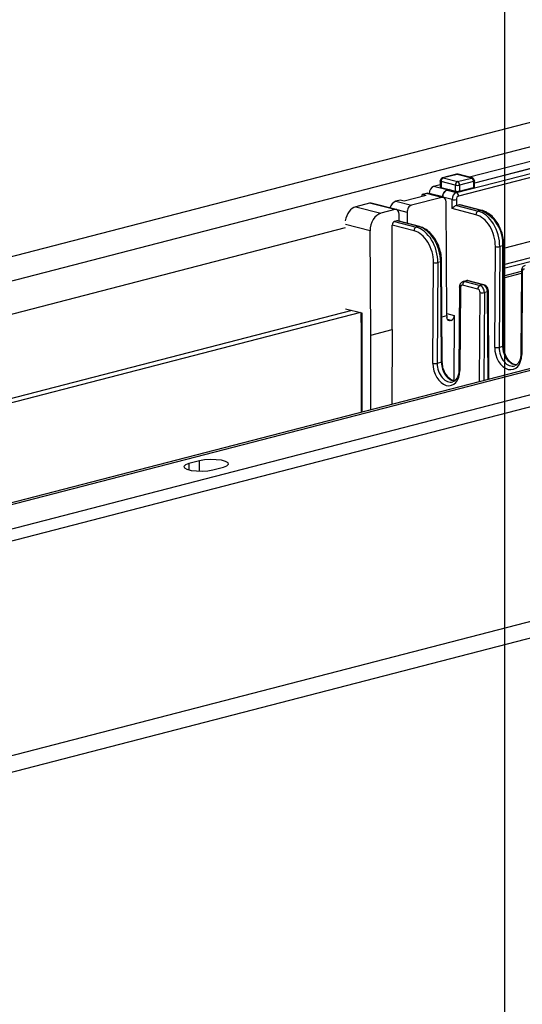
# Model space of a CAD drawing. Extents: x 0 to 5940, y 0 to 4200.
# Drawn here: x 801 to 883, y 2882 to 3042 of the extents above; entities that cross this region are included whole.
import ezdxf

# ---------------------------------------------------------------- set-up
doc = ezdxf.new("R2010")
doc.units = 0
doc.header["$LTSCALE"] = 20
doc.layers.get('0').update_dxf_attribs({"linetype": 'CONTINUOUS'})
doc.layers.add('DOLD_REFERENS_RAM___LINJER', color=1, linetype='CONTINUOUS')

msp = doc.modelspace()

# ---------------------------------------------------------------- linework, layer by layer
at = {"color": 7, "linetype": 'CONTINUOUS'}
for p, q in [((570.675, 2944.206), (944.028, 3040.837)), ((956.048, 3039.922), (574.211, 2941.095)), ((940.377, 3033.499), (874.312, 3016.4)), ((875.13, 3015.495), (941.849, 3032.763)), ((941.849, 3032.736), (875.13, 3015.468)), ((872.188, 3013.927), (920.257, 3026.369)), ((920.257, 3025.707), (872.541, 3013.357)), ((1025.05, 3021.813), (643.212, 2922.986)), ((644.214, 2922.977), (1026.052, 3021.804)), ((1029.588, 3018.693), (656.235, 2922.062)), ((1029.588, 3016.761), (656.235, 2920.13)), ((872.207, 3016.88), (869.944, 3016.295)), ((872.332, 3016.879), (870.069, 3016.294)), ((870.069, 3016.294), (872.367, 3015.699)), ((874.63, 3016.284), (872.332, 3016.879)), ((872.367, 3015.699), (874.63, 3016.284)), ((874.755, 3016.286), (872.457, 3016.88)), ((869.569, 3015.173), (868.472, 3014.889)), ((870.682, 3014.343), (868.472, 3014.889)), ((869.569, 3015.811), (869.569, 3014.852)), ((872.014, 3015.124), (869.716, 3015.719)), ((869.716, 3015.719), (869.716, 3014.764)), ((869.716, 3014.764), (871.041, 3014.437)), ((870.682, 3014.343), (871.041, 3014.437)), ((871.041, 3014.41), (870.682, 3014.317)), ((870.682, 3014.317), (872.188, 3013.927)), ((871.041, 3014.437), (871.041, 3014.41)), ((871.041, 3014.41), (872.014, 3014.158)), ((872.014, 3015.124), (872.014, 3014.158)), ((874.984, 3015.71), (872.721, 3015.124)), ((872.721, 3015.124), (872.721, 3014.158)), ((872.721, 3014.158), (874.984, 3014.744)), ((874.984, 3015.71), (874.984, 3014.744)), ((875.13, 3014.836), (875.13, 3015.802)), ((879.893, 3004.887), (917.017, 3014.495)), ((863.082, 3012.689), (862.375, 3012.506)), ((863.736, 3012.519), (863.082, 3012.689)), ((867.271, 3013.434), (863.736, 3012.519)), ((869.835, 3013.137), (864.885, 3011.856)), ((866.617, 3013.604), (866.513, 3013.238)), ((867.325, 3013.787), (866.617, 3013.604)), ((867.271, 3013.434), (866.617, 3013.604)), ((869.835, 3013.137), (867.325, 3013.787)), ((870.086, 3013.139), (867.558, 3013.793)), ((869.974, 3013.203), (867.771, 3013.747)), ((867.771, 3013.738), (867.771, 3013.747)), ((869.974, 3013.168), (869.974, 3013.203)), ((869.974, 3013.168), (869.974, 3013.177)), ((871.483, 3012.786), (869.974, 3013.177)), ((871.483, 3011.328), (871.483, 3012.786)), ((872.191, 3012.786), (872.191, 3011.808)), ((858.116, 3012.209), (855.869, 3011.627)), ((855.869, 3011.627), (859.935, 3010.575)), ((862.182, 3011.156), (858.116, 3012.209)), ((862.433, 3011.158), (858.367, 3012.211)), ((862.182, 3011.156), (859.935, 3010.575)), ((864.184, 3010.705), (861.41, 3011.423)), ((861.41, 3011.423), (861.41, 3011.423)), ((862.375, 3012.506), (864.885, 3011.856)), ((870.665, 2993.97), (870.548, 3012.352)), ((875.37, 3010.322), (871.483, 3011.328)), ((872.187, 3011.808), (875.723, 3010.893)), ((872.676, 3011.934), (872.191, 3011.808)), ((876.211, 3011.019), (872.676, 3011.934)), ((876.336, 3011.02), (872.801, 3011.935)), ((862.909, 3009.257), (862.895, 3010.38)), ((864.184, 3010.705), (864.195, 3008.925)), ((876.211, 3011.019), (875.723, 3010.893)), ((861.796, 2991.675), (861.796, 3008.638)), ((865.329, 3007.724), (861.796, 3008.638)), ((862.557, 3009.315), (862.147, 3009.209)), ((862.147, 3009.209), (865.682, 3008.294)), ((866.093, 3008.4), (862.557, 3009.315)), ((866.218, 3008.401), (862.682, 3009.316)), ((866.093, 3008.4), (865.682, 3008.294)), ((858.291, 2990.768), (858.183, 3007.698)), ((878.419, 2988.794), (878.524, 3005.145)), ((879.231, 3005.141), (879.127, 2988.79)), ((879.747, 3005.274), (879.231, 3005.141)), ((879.747, 2988.951), (879.747, 3005.274)), ((879.893, 2989.042), (879.893, 3005.366)), ((868.379, 2986.196), (868.483, 3002.546)), ((869.19, 3002.542), (869.086, 2986.192)), ((869.656, 3002.662), (869.19, 3002.542)), ((869.76, 2986.366), (869.656, 3002.662)), ((869.907, 2986.461), (869.802, 3002.757)), ((879.893, 3000.086), (882.74, 3000.823)), ((882.743, 3001.199), (882.657, 2987.75)), ((882.889, 3001.108), (882.803, 2987.66)), ((872.702, 2998.6), (872.616, 2985.152)), ((872.848, 2998.51), (872.763, 2985.061)), ((875.68, 2998.261), (873.205, 2998.902)), ((873.805, 2999.603), (873.308, 2999.474)), ((874.055, 2999.601), (873.559, 2999.472)), ((873.559, 2999.472), (876.033, 2998.832)), ((876.53, 2998.96), (874.055, 2999.601)), ((876.655, 2998.961), (874.181, 2999.602)), ((876.53, 2998.96), (876.033, 2998.832)), ((877.24, 2997.812), (876.737, 2997.682)), ((877.478, 2983.618), (877.387, 2997.907)), ((855.232, 2994.795), (776.09, 2974.312)), ((856.646, 2994.429), (777.504, 2973.946)), ((854.225, 2995.056), (856.856, 2994.375)), ((856.71, 2994.412), (856.73, 2991.225)), ((856.856, 2994.375), (856.877, 2991.136)), ((870.665, 2993.97), (870.665, 2993.68)), ((871.835, 2993.977), (871.768, 2983.398)), ((871.34, 2993.178), (871.16, 2993.132)), ((856.73, 2991.226), (856.73, 2978.248)), ((858.291, 2990.768), (861.796, 2991.675)), ((858.291, 2978.652), (858.291, 2990.768)), ((861.796, 2991.675), (861.719, 2979.539)), ((879.747, 2988.951), (879.127, 2988.79)), ((869.76, 2986.366), (869.086, 2986.192)), ((1024.638, 2980.635), (748.866, 2909.26)), ((747.04, 2906.12), (1022.812, 2977.495)), ((830.537, 2970.377), (828.769, 2969.92)), ((832.658, 2968.913), (834.426, 2969.371))]:
    msp.add_line(p, q, dxfattribs=at)
at = {"color": 8, "linetype": 'CONTINUOUS'}
for p, q in [((879.893, 3002.244), (922.121, 3013.174)), ((922.679, 3012.652), (879.893, 3001.578)), ((683.965, 2964.174), (854.225, 3008.24)), ((858.183, 3007.698), (854.203, 3008.729)), ((879.893, 3000.419), (882.743, 3001.157)), ((875.938, 2983.22), (876.03, 2997.686)), ((876.737, 2997.682), (876.646, 2983.403)), ((877.331, 2983.58), (877.24, 2997.812)), ((869.86, 2993.762), (870.665, 2993.97)), ((870.663, 2994.28), (871.835, 2993.977)), ((871.34, 2993.178), (870.745, 2993.332)), ((870.832, 2993.217), (871.16, 2993.132)), ((856.877, 2991.136), (856.877, 2978.286)), ((828.769, 2969.92), (828.769, 2968.913)), ((830.537, 2968.706), (830.537, 2970.377))]:
    msp.add_line(p, q, dxfattribs=at)
at = {"color": 8, "linetype": 'CONTINUOUS', "flags": 128}
for points in [[(870.069, 3016.294), (870, 3016.302), (869.944, 3016.295)], [(872.207, 3016.88), (872.263, 3016.888), (872.332, 3016.879)], [(872.457, 3016.88), (872.401, 3016.888), (872.332, 3016.879)], [(874.755, 3016.286), (874.699, 3016.293), (874.63, 3016.284)], [(869.716, 3015.719), (869.654, 3015.739), (869.607, 3015.761), (869.579, 3015.785), (869.569, 3015.811)], [(875.13, 3015.802), (875.12, 3015.776), (875.092, 3015.752), (875.046, 3015.73), (874.984, 3015.71)], [(876.336, 3011.02), (876.28, 3011.027), (876.211, 3011.019)], [(866.218, 3008.401), (866.161, 3008.409), (866.093, 3008.4)], [(879.893, 3005.366), (879.883, 3005.34), (879.855, 3005.316), (879.809, 3005.294), (879.747, 3005.274)], [(869.802, 3002.757), (869.802, 3002.757), (869.793, 3002.731), (869.764, 3002.706), (869.718, 3002.683), (869.656, 3002.662)], [(882.743, 3001.199), (882.743, 3001.199), (882.752, 3001.174), (882.781, 3001.15), (882.827, 3001.128), (882.889, 3001.108)], [(872.848, 2998.51), (872.786, 2998.529), (872.74, 2998.551), (872.712, 2998.575), (872.702, 2998.6), (872.702, 2998.6)], [(876.655, 2998.961), (876.599, 2998.969), (876.53, 2998.96)], [(877.387, 2997.907), (877.387, 2997.906), (877.377, 2997.881), (877.349, 2997.856), (877.303, 2997.832), (877.24, 2997.812)], [(879.893, 2989.042), (879.883, 2989.017), (879.855, 2988.993), (879.809, 2988.97), (879.747, 2988.951)], [(881.934, 2985.919), (881.904, 2985.919), (881.266, 2986.084), (880.666, 2986.538), (880.177, 2987.225), (879.857, 2988.063), (879.747, 2988.951)], [(882.657, 2987.75), (882.657, 2987.75), (882.667, 2987.725), (882.695, 2987.701), (882.741, 2987.679), (882.803, 2987.66)], [(869.907, 2986.461), (869.907, 2986.461), (869.897, 2986.435), (869.868, 2986.41), (869.822, 2986.387), (869.76, 2986.366)], [(872.763, 2985.061), (872.7, 2985.081), (872.654, 2985.103), (872.626, 2985.127), (872.616, 2985.151), (872.616, 2985.152)]]:
    msp.add_lwpolyline(points, dxfattribs=at)
at = {"color": 7, "linetype": 'CONTINUOUS', "flags": 128}
for points in [[(874.984, 3014.744), (875.046, 3014.764), (875.092, 3014.786), (875.12, 3014.81), (875.13, 3014.836)], [(874.181, 2999.602), (874.124, 2999.609), (874.055, 2999.601)], [(871.16, 2993.132), (871.064, 2993.12), (870.971, 2993.134), (870.885, 2993.174), (870.81, 2993.239), (870.749, 2993.326), (870.703, 2993.431), (870.675, 2993.55), (870.665, 2993.68)], [(828.769, 2969.92), (828.221, 2969.717), (827.974, 2969.478), (828.057, 2969.232), (828.461, 2969.008), (829.136, 2968.833), (830.002, 2968.729), (830.953, 2968.707), (831.876, 2968.771), (832.658, 2968.913)], [(834.426, 2969.371), (834.974, 2969.573), (835.221, 2969.812), (835.138, 2970.058), (834.734, 2970.282), (834.059, 2970.457), (833.193, 2970.561), (832.242, 2970.583), (831.319, 2970.519), (830.537, 2970.377)]]:
    msp.add_lwpolyline(points, dxfattribs=at)
at = {"color": 7, "linetype": 'CONTINUOUS'}
for centre, radius, start, end in [((870.069, 3015.811), 0.5, 104.51082, 180), ((870.301, 3015.755), 0.586, 113.25501, 183.52509), ((872.332, 3016.396), 0.5, 75.48918, 104.51082), ((874.399, 3015.746), 0.586, 356.47491, 66.74499), ((874.63, 3015.802), 0.5, 0, 75.48918), ((871.143, 3013.242), 1.17, 113.21247, 183.192), ((872.599, 3015.16), 0.586, 113.25501, 183.52509), ((872.367, 3016.709), 1.623, 257.4196, 282.5804), ((872.136, 3015.16), 0.586, 356.47491, 66.74499), ((871.837, 3014.448), 1.7, 257.99378, 282.00622), ((872.367, 3015.743), 1.623, 257.4196, 282.5804), ((871.957, 3013.39), 0.585, 356.808, 66.78753), ((875.954, 3010.355), 0.585, 113.21247, 183.192), ((873.897, 3005.635), 5.86, 356.47491, 66.74499), ((865.913, 3007.756), 0.585, 113.21247, 183.192), ((878.887, 3006.765), 1.66, 257.36442, 281.95201), ((868.846, 3004.166), 1.66, 257.36442, 281.95201), ((873.789, 2998.934), 0.585, 113.21247, 183.192), ((876.264, 2998.294), 0.585, 113.21247, 183.192), ((876.394, 2999.306), 1.66, 257.36442, 281.95201), ((871.017, 2993.931), 0.819, 293.21247, 3.192), ((878.783, 2990.415), 1.66, 257.36442, 281.95201), ((868.742, 2987.816), 1.66, 257.36442, 281.95201)]:
    msp.add_arc(centre, radius, start, end, dxfattribs=at)
for centre, major_axis, ratio, start_param, end_param in [((868.478, 3013.921), (0.24, 0.971), 0.6852255, 0.3545183, 1.916588), ((870.069, 3014.855), (0.5, 0.003), 0.2528489, 3.1399826, 3.9253808), ((867.067, 3012.887), (0.592, 0.86), 0.5398947, 0.1942852, 0.5565034), ((869.841, 3012.169), (0.24, 0.971), 0.6852255, 5.0669073, 6.6377036), ((872.191, 3012.961), (0.245, 0.969), 0.6841306, 0.3583853, 1.920455), ((872.544, 3012.873), (0.12, 0.485), 0.6852255, 0.3545183, 1.916588), ((855.885, 3009.208), (0.599, 2.427), 0.6852255, 0.3545183, 1.6771753), ((858.122, 3011.241), (0.24, 0.971), 0.6852255, 6.2754855, 6.6377036), ((862.117, 3011.606), (0.592, 0.86), 0.5398947, 0.5565034, 2.1272997), ((862.188, 3010.189), (0.24, 0.971), 0.6852255, 5.075634, 6.6377036), ((864.891, 3010.888), (0.24, 0.971), 0.6852255, 0.3545183, 1.9253147), ((871.837, 3011.415), (0.488, 0.378), 0.2833552, 0.5781524, 2.1402221), ((871.837, 3011.9), (0.5, 0), 0.2588388, 5.4890986, 5.4977491), ((872.679, 3011.45), (0.12, 0.485), 0.6852255, 6.2754855, 6.6377036), ((859.951, 3008.156), (0.599, 2.427), 0.6852255, 0.3545183, 1.9253147), ((875.342, 3005.968), (-1.079, 4.369), 0.6852255, 4.3578706, 5.928667), ((875.695, 3006.056), (-1.204, 4.853), 0.6850084, 4.3570945, 5.9278909), ((862.15, 3008.725), (0.12, 0.485), 0.6852255, 0.3545183, 1.916588), ((862.56, 3008.831), (0.12, 0.485), 0.6852255, 6.2754855, 6.6377036), ((865.654, 3003.457), (-1.204, 4.853), 0.6850084, 4.3570945, 5.9278909), ((866.12, 3003.578), (-1.301, 4.828), 0.6809434, 4.3433595, 5.9141558), ((865.301, 3003.37), (-1.079, 4.369), 0.6852255, 4.3578706, 5.928667), ((883.243, 3001.017), (-0.12, 0.485), 0.6852255, 5.928667, 7.4994633), ((873.202, 2998.418), (-0.12, 0.485), 0.6852255, 5.928667, 7.4994633), ((875.677, 2997.778), (-0.12, 0.485), 0.6852255, 4.3578706, 5.928667), ((876.03, 2997.865), (-0.245, 0.969), 0.6841306, 4.3540036, 5.9248), ((876.533, 2997.995), (-0.256, 0.967), 0.681872, 4.3463727, 5.917169), ((880.611, 2988.227), (-0.743, 3.01), 0.6852255, 1.216278, 4.3578706), ((870.571, 2985.628), (-0.743, 3.01), 0.6852255, 1.216278, 4.3578706)]:
    msp.add_ellipse(centre, major_axis=major_axis, ratio=ratio, start_param=start_param, end_param=end_param, dxfattribs=at)
at = {"color": 8, "linetype": 'CONTINUOUS'}
for centre, major_axis, ratio, start_param, end_param in [((873.555, 2998.505), (-0.245, 0.969), 0.6841306, 5.9248, 6.2965082), ((874.058, 2998.636), (-0.256, 0.967), 0.681872, 5.917169, 6.2793872), ((857.23, 2991.227), (0.5, 0.002), 0.2558364, 3.1424085, 3.926175), ((880.965, 2988.314), (-0.618, 2.526), 0.6856404, 1.2177743, 3.1943136), ((870.924, 2985.716), (-0.618, 2.526), 0.6856404, 1.2177743, 3.1943136), ((871.599, 2985.89), (-0.685, 2.508), 0.6802557, 1.1995792, 2.9548157)]:
    msp.add_ellipse(centre, major_axis=major_axis, ratio=ratio, start_param=start_param, end_param=end_param, dxfattribs=at)
at = {"color": 7, "linetype": 'CONTINUOUS'}
for points, knots in [([(869.974, 3013.203), (869.975, 3013.23), (869.976, 3013.284), (869.984, 3013.365), (869.997, 3013.447), (870.014, 3013.528), (870.036, 3013.609), (870.063, 3013.687), (870.093, 3013.764), (870.128, 3013.838), (870.167, 3013.908), (870.209, 3013.975), (870.254, 3014.038), (870.303, 3014.096), (870.354, 3014.15), (870.407, 3014.198), (870.462, 3014.24), (870.526, 3014.281), (870.599, 3014.318), (870.654, 3014.335), (870.682, 3014.343)], [0, 0, 0, 0, 0.0530434, 0.1064551, 0.1594985, 0.2129101, 0.2659525, 0.3193632, 0.3724039, 0.4258128, 0.4788516, 0.5322585, 0.5852953, 0.6387003, 0.6917352, 0.7451384, 0.7981719, 0.8515737, 0.9252867, 1, 1, 1, 1]), ([(879.893, 3005.366), (879.888, 3005.559), (879.873, 3006.116), (879.708, 3007.051), (879.35, 3008.115), (878.833, 3009.086), (878.182, 3009.917), (877.425, 3010.561), (876.788, 3010.89), (876.419, 3010.996), (876.336, 3011.02)], [0, 0, 0, 0, 0.0776991, 0.223407, 0.3693841, 0.5156754, 0.6624778, 0.8098835, 0.9572269, 1, 1, 1, 1]), ([(869.802, 3002.757), (869.796, 3002.95), (869.777, 3003.506), (869.607, 3004.44), (869.243, 3005.502), (868.72, 3006.472), (868.066, 3007.301), (867.305, 3007.944), (866.668, 3008.272), (866.3, 3008.377), (866.218, 3008.401)], [0, 0, 0, 0, 0.0777152, 0.2234672, 0.3694771, 0.5157956, 0.6626225, 0.810066, 0.9575061, 1, 1, 1, 1]), ([(883.342, 3002.056), (883.276, 3002.039), (883.12, 3001.996), (882.931, 3001.811), (882.776, 3001.542), (882.755, 3001.321), (882.743, 3001.199)], [0, 0, 0, 0, 0.1812869, 0.431648, 0.6858116, 1, 1, 1, 1]), ([(873.301, 2999.458), (873.236, 2999.44), (873.079, 2999.397), (872.89, 2999.212), (872.735, 2998.943), (872.714, 2998.722), (872.702, 2998.6)], [0, 0, 0, 0, 0.1812869, 0.431648, 0.6858116, 1, 1, 1, 1]), ([(874.181, 2999.602), (874.084, 2999.622), (873.952, 2999.649), (873.831, 2999.6), (873.799, 2999.586)], [0, 0, 0, 0, 0.733117, 1, 1, 1, 1]), ([(877.387, 2997.907), (877.379, 2998.003), (877.361, 2998.229), (877.215, 2998.555), (876.975, 2998.834), (876.761, 2998.919), (876.655, 2998.961)], [0, 0, 0, 0, 0.2075899, 0.4857926, 0.7471652, 1, 1, 1, 1]), ([(881.907, 2985.952), (881.807, 2985.959), (881.564, 2985.977), (881.116, 2986.237), (880.64, 2986.71), (880.241, 2987.372), (879.98, 2988.122), (879.898, 2988.695), (879.894, 2988.99), (879.893, 2989.042)], [0, 0, 0, 0, 0.11657184, 0.28023473, 0.45508304, 0.62816933, 0.80097137, 0.96490196, 1, 1, 1, 1]), ([(882.657, 2987.75), (882.652, 2987.623), (882.637, 2987.246), (882.496, 2986.68), (882.204, 2986.174), (881.911, 2985.894), (881.714, 2985.848), (881.651, 2985.834)], [0, 0, 0, 0, 0.1288381, 0.3806023, 0.6311845, 0.8833404, 1, 1, 1, 1]), ([(871.896, 2983.378), (871.81, 2983.385), (871.582, 2983.404), (871.148, 2983.657), (870.67, 2984.128), (870.266, 2984.789), (870.001, 2985.538), (869.914, 2986.111), (869.908, 2986.407), (869.907, 2986.461)], [0, 0, 0, 0, 0.1013348, 0.2675387, 0.4450916, 0.6209602, 0.7966116, 0.9632536, 1, 1, 1, 1]), ([(872.616, 2985.152), (872.611, 2985.024), (872.596, 2984.647), (872.455, 2984.081), (872.163, 2983.575), (871.87, 2983.295), (871.673, 2983.25), (871.61, 2983.235)], [0, 0, 0, 0, 0.12883811, 0.38060234, 0.6311845, 0.88334037, 1, 1, 1, 1])]:
    msp.add_open_spline(points, degree=3, knots=knots, dxfattribs=at)
at = {"layer": 'DOLD_REFERENS_RAM___LINJER'}
msp.add_line((880, 3320), (880, 880), dxfattribs=at)

doc.saveas('drawing.dxf')
